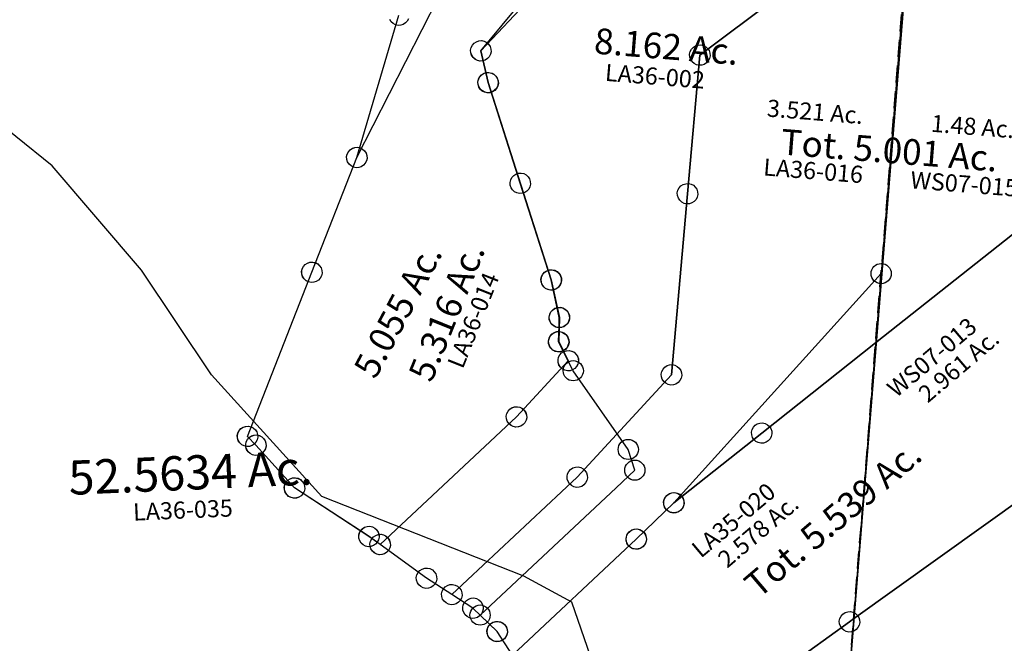
# Model space of a CAD drawing. Units: feet. Extents: x 1930522 to 1969324, y 524654 to 564814.
# Drawn here: x 1964862 to 1966013, y 531594 to 532323 of the extents above; entities that cross this region are included whole.
import ezdxf
from ezdxf.enums import TextEntityAlignment as Align

# ---------------------------------------------------------------- set-up
doc = ezdxf.new("R2010")
doc.units = ezdxf.units.FT
doc.header["$MEASUREMENT"] = 0
doc.linetypes.add('DASHED', pattern=[0.75, 0.5, -0.25])
doc.layers.get('0').update_dxf_attribs({"linetype": 'CONTINUOUS'})
doc.layers.add('OMTA GPS ROADS', color=4, linetype='CONTINUOUS')
doc.layers.add('SURVEY', color=2, linetype='CONTINUOUS')
doc.styles.get("Standard").update_dxf_attribs({"font": 'romans.shx', "height": 20})

# ---------------------------------------------------------------- blocks, each defined once
blk = doc.blocks.new('LAURELLAA$C5DC700BB')
at = {"color": 4, "ltscale": 10}
blk.add_line((-12, -569.2), (-12, -1664.6), dxfattribs=at)
at = {"layer": 'SURVEY', "color": 2, "linetype": 'Continuous'}
for p, q in [((-633.5, -807.4), (-360.2, -147.3)), ((-499, -671.6), (-81.9, -150.1)), ((-81.9, -150.1), (-499, -671.6)), ((-12, -451.9), (-243.4, -656.2)), ((-243.4, -656.2), (-12, -451.9)), ((-246.5, -644.7), (-243.4, -644.2)), ((-243.4, -644.2), (-240.3, -644.7)), ((-255.4, -656.2), (-254.9, -653.1)), ((-254.9, -653.1), (-253.7, -650.2)), ((-253.7, -650.2), (-251.8, -647.8)), ((-251.8, -647.8), (-249.4, -645.9)), ((-249.4, -645.9), (-246.5, -644.7)), ((-240.3, -644.7), (-237.4, -645.9)), ((-237.4, -645.9), (-235, -647.8)), ((-235, -647.8), (-233.1, -650.2)), ((-233.1, -650.2), (-231.9, -653.1)), ((-231.9, -653.1), (-231.4, -656.2)), ((-510.5, -668.5), (-509.3, -665.6)), ((-509.3, -665.6), (-507.4, -663.2)), ((-507.4, -663.2), (-505, -661.3)), ((-505, -661.3), (-502.1, -660.1)), ((-502.1, -660.1), (-499, -659.6)), ((-499, -659.6), (-495.8, -660.1)), ((-495.8, -660.1), (-493, -661.3)), ((-493, -661.3), (-490.6, -663.2)), ((-490.6, -663.2), (-488.6, -665.6)), ((-488.6, -665.6), (-487.4, -668.5)), ((-254.9, -659.4), (-255.4, -656.2)), ((-253.7, -662.2), (-254.9, -659.4)), ((-251.8, -664.6), (-253.7, -662.2)), ((-249.4, -666.6), (-251.8, -664.6)), ((-246.5, -667.8), (-249.4, -666.6)), ((-244.9, -818.9), (-243.4, -656.2)), ((-243.4, -656.2), (-244.9, -818.9)), ((-237.4, -666.6), (-240.3, -667.8)), ((-235, -664.6), (-237.4, -666.6)), ((-233.1, -662.2), (-235, -664.6)), ((-231.9, -659.4), (-233.1, -662.2)), ((-231.4, -656.2), (-231.9, -659.4)), ((-511, -671.6), (-510.5, -668.5)), ((-510.5, -674.7), (-511, -671.6)), ((-509.3, -677.6), (-510.5, -674.7)), ((-507.4, -680), (-509.3, -677.6)), ((-487.6, -707.9), (-499, -671.6)), ((-499, -671.6), (-487.6, -707.9)), ((-488.6, -677.6), (-490.6, -680)), ((-487.4, -674.7), (-488.6, -677.6)), ((-487.4, -668.5), (-487, -671.6)), ((-487, -671.6), (-487.4, -674.7)), ((-243.4, -668.2), (-246.5, -667.8)), ((-240.3, -667.8), (-243.4, -668.2)), ((-505, -681.9), (-507.4, -680)), ((-502.1, -683.1), (-505, -681.9)), ((-499, -683.6), (-502.1, -683.1)), ((-495.8, -683.1), (-499, -683.6)), ((-493, -681.9), (-495.8, -683.1)), ((-490.6, -680), (-493, -681.9)), ((-497.9, -701.9), (-496, -699.5)), ((-496, -699.5), (-493.6, -697.6)), ((-493.6, -697.6), (-490.7, -696.4)), ((-490.7, -696.4), (-487.6, -695.9)), ((-487.6, -695.9), (-484.5, -696.4)), ((-484.5, -696.4), (-481.6, -697.6)), ((-481.6, -697.6), (-479.2, -699.5)), ((-479.2, -699.5), (-477.3, -701.9)), ((-499.6, -707.9), (-499.1, -704.8)), ((-499.1, -711.1), (-499.6, -707.9)), ((-499.1, -704.8), (-497.9, -701.9)), ((-497.9, -713.9), (-499.1, -711.1)), ((-440.7, -822.3), (-487.6, -707.9)), ((-487.6, -707.9), (-440.7, -822.3)), ((-477.3, -701.9), (-476.1, -704.8)), ((-476.1, -711.1), (-477.3, -713.9)), ((-476.1, -704.8), (-475.6, -707.9)), ((-475.6, -707.9), (-476.1, -711.1)), ((-496, -716.3), (-497.9, -713.9)), ((-493.6, -718.3), (-496, -716.3)), ((-490.7, -719.5), (-493.6, -718.3)), ((-487.6, -719.9), (-490.7, -719.5)), ((-484.5, -719.5), (-487.6, -719.9)), ((-481.6, -718.3), (-484.5, -719.5)), ((-479.2, -716.3), (-481.6, -718.3)), ((-477.3, -713.9), (-479.2, -716.3)), ((-12, -975.3), (206.6, -771.7)), ((206.6, -771.7), (-12, -975.3)), ((-645.5, -807.4), (-645.1, -804.3)), ((-645.1, -804.3), (-643.9, -801.4)), ((-643.9, -801.4), (-641.9, -799)), ((-641.9, -799), (-639.5, -797.1)), ((-639.5, -797.1), (-636.7, -795.9)), ((-636.7, -795.9), (-633.5, -795.4)), ((-633.5, -795.4), (-630.4, -795.9)), ((-630.4, -795.9), (-627.5, -797.1)), ((-627.5, -797.1), (-625.1, -799)), ((-625.1, -799), (-623.2, -801.4)), ((-623.2, -801.4), (-622, -804.3)), ((-622, -804.3), (-621.5, -807.4)), ((-675.3, -945.3), (-633.5, -807.4)), ((-645.1, -810.5), (-645.5, -807.4)), ((-643.9, -813.4), (-645.1, -810.5)), ((-641.9, -815.8), (-643.9, -813.4)), ((-639.5, -817.7), (-641.9, -815.8)), ((-625.1, -815.8), (-627.5, -817.7)), ((-623.2, -813.4), (-625.1, -815.8)), ((-622, -810.5), (-623.2, -813.4)), ((-621.5, -807.4), (-622, -810.5)), ((-452.2, -819.1), (-451, -816.3)), ((-451, -816.3), (-449.1, -813.9)), ((-449.1, -813.9), (-446.7, -811.9)), ((-446.7, -811.9), (-443.8, -810.7)), ((-443.8, -810.7), (-440.7, -810.3)), ((-440.7, -810.3), (-437.6, -810.7)), ((-437.6, -810.7), (-434.7, -811.9)), ((-434.7, -811.9), (-432.3, -813.9)), ((-432.3, -813.9), (-430.4, -816.3)), ((-430.4, -816.3), (-429.2, -819.1)), ((-256.9, -818.9), (-256.4, -815.8)), ((-256.4, -815.8), (-255.2, -812.9)), ((-255.2, -812.9), (-253.3, -810.5)), ((-253.3, -810.5), (-250.9, -808.6)), ((-250.9, -808.6), (-248, -807.4)), ((-248, -807.4), (-244.9, -806.9)), ((-244.9, -806.9), (-241.7, -807.4)), ((-241.7, -807.4), (-238.9, -808.6)), ((-238.9, -808.6), (-236.5, -810.5)), ((-236.5, -810.5), (-234.5, -812.9)), ((-234.5, -812.9), (-233.3, -815.8)), ((-233.3, -815.8), (-232.9, -818.9)), ((-636.7, -818.9), (-639.5, -817.7)), ((-633.5, -819.4), (-636.7, -818.9)), ((-630.4, -818.9), (-633.5, -819.4)), ((-627.5, -817.7), (-630.4, -818.9)), ((-452.7, -822.3), (-452.2, -819.1)), ((-452.2, -825.4), (-452.7, -822.3)), ((-451, -828.3), (-452.2, -825.4)), ((-449.1, -830.7), (-451, -828.3)), ((-395.7, -932.1), (-440.7, -822.3)), ((-440.7, -822.3), (-395.7, -932.1)), ((-430.4, -828.3), (-432.3, -830.7)), ((-429.2, -825.4), (-430.4, -828.3)), ((-429.2, -819.1), (-428.7, -822.3)), ((-428.7, -822.3), (-429.2, -825.4)), ((-256.4, -822.1), (-256.9, -818.9)), ((-255.2, -824.9), (-256.4, -822.1)), ((-253.3, -827.3), (-255.2, -824.9)), ((-250.9, -829.3), (-253.3, -827.3)), ((-246.8, -1031.5), (-244.9, -818.9)), ((-244.9, -818.9), (-246.8, -1031.5)), ((-236.5, -827.3), (-238.9, -829.3)), ((-234.5, -824.9), (-236.5, -827.3)), ((-233.3, -822.1), (-234.5, -824.9)), ((-232.9, -818.9), (-233.3, -822.1)), ((-446.7, -832.6), (-449.1, -830.7)), ((-443.8, -833.8), (-446.7, -832.6)), ((-440.7, -834.3), (-443.8, -833.8)), ((-437.6, -833.8), (-440.7, -834.3)), ((-434.7, -832.6), (-437.6, -833.8)), ((-432.3, -830.7), (-434.7, -832.6)), ((-248, -830.5), (-250.9, -829.3)), ((-244.9, -830.9), (-248, -830.5)), ((-241.7, -830.5), (-244.9, -830.9)), ((-238.9, -829.3), (-241.7, -830.5)), ((-398.8, -920.6), (-395.7, -920.1)), ((-395.7, -920.1), (-392.5, -920.6)), ((-407.7, -932.1), (-407.2, -929)), ((-407.2, -929), (-406, -926.1)), ((-406, -926.1), (-404.1, -923.7)), ((-404.1, -923.7), (-401.7, -921.8)), ((-401.7, -921.8), (-398.8, -920.6)), ((-392.5, -920.6), (-389.7, -921.8)), ((-389.7, -921.8), (-387.3, -923.7)), ((-387.3, -923.7), (-385.3, -926.1)), ((-385.3, -926.1), (-384.1, -929)), ((-384.1, -929), (-383.7, -932.1)), ((-687.3, -945.3), (-686.8, -942.2)), ((-686.8, -942.2), (-685.6, -939.3)), ((-685.6, -939.3), (-683.7, -936.9)), ((-683.7, -936.9), (-681.3, -935)), ((-681.3, -935), (-678.4, -933.8)), ((-678.4, -933.8), (-675.3, -933.3)), ((-675.3, -933.3), (-672.2, -933.8)), ((-672.2, -933.8), (-669.3, -935)), ((-669.3, -935), (-666.9, -936.9)), ((-666.9, -936.9), (-665, -939.3)), ((-665, -939.3), (-663.8, -942.2)), ((-663.8, -942.2), (-663.3, -945.3)), ((-407.2, -935.2), (-407.7, -932.1)), ((-406, -938.1), (-407.2, -935.2)), ((-404.1, -940.5), (-406, -938.1)), ((-401.7, -942.4), (-404.1, -940.5)), ((-398.8, -943.6), (-401.7, -942.4)), ((-382.8, -975.1), (-395.7, -932.1)), ((-395.7, -932.1), (-382.8, -975.1)), ((-389.7, -942.4), (-392.5, -943.6)), ((-387.3, -940.5), (-389.7, -942.4)), ((-385.3, -938.1), (-387.3, -940.5)), ((-384.1, -935.2), (-385.3, -938.1)), ((-383.7, -932.1), (-384.1, -935.2)), ((-735, -1142.5), (-675.3, -945.3)), ((-686.8, -948.4), (-687.3, -945.3)), ((-685.6, -951.3), (-686.8, -948.4)), ((-683.7, -953.7), (-685.6, -951.3)), ((-681.3, -955.6), (-683.7, -953.7)), ((-666.9, -953.7), (-669.3, -955.6)), ((-665, -951.3), (-666.9, -953.7)), ((-663.8, -948.4), (-665, -951.3)), ((-663.3, -945.3), (-663.8, -948.4)), ((-395.7, -944.1), (-398.8, -943.6)), ((-392.5, -943.6), (-395.7, -944.1)), ((-678.4, -956.8), (-681.3, -955.6)), ((-675.3, -957.3), (-678.4, -956.8)), ((-672.2, -956.8), (-675.3, -957.3)), ((-669.3, -955.6), (-672.2, -956.8)), ((-391.2, -966.7), (-388.8, -964.8)), ((-388.8, -964.8), (-385.9, -963.6)), ((-385.9, -963.6), (-382.8, -963.1)), ((-382.8, -963.1), (-379.7, -963.6)), ((-379.7, -963.6), (-376.8, -964.8)), ((-376.8, -964.8), (-374.4, -966.7)), ((-394.8, -975.1), (-394.3, -972)), ((-394.3, -978.2), (-394.8, -975.1)), ((-394.3, -972), (-393.1, -969.1)), ((-393.1, -969.1), (-391.2, -966.7)), ((-381.3, -1003.3), (-382.8, -975.1)), ((-382.8, -975.1), (-381.3, -1003.3)), ((-374.4, -966.7), (-372.5, -969.1)), ((-372.5, -969.1), (-371.3, -972)), ((-371.3, -972), (-370.8, -975.1)), ((-370.8, -975.1), (-371.3, -978.2)), ((-136.3, -1091), (-12, -975.3)), ((-12, -975.3), (-136.3, -1091)), ((-393.1, -981.1), (-394.3, -978.2)), ((-391.2, -983.5), (-393.1, -981.1)), ((-388.8, -985.4), (-391.2, -983.5)), ((-385.9, -986.6), (-388.8, -985.4)), ((-382.8, -987.1), (-385.9, -986.6)), ((-379.7, -986.6), (-382.8, -987.1)), ((-376.8, -985.4), (-379.7, -986.6)), ((-374.4, -983.5), (-376.8, -985.4)), ((-372.5, -981.1), (-374.4, -983.5)), ((-371.3, -978.2), (-372.5, -981.1)), ((-393.3, -1003.3), (-392.8, -1000.2)), ((-392.8, -1000.2), (-391.6, -997.3)), ((-391.6, -997.3), (-389.7, -994.9)), ((-389.7, -994.9), (-387.3, -993)), ((-387.3, -993), (-384.4, -991.8)), ((-384.4, -991.8), (-381.3, -991.3)), ((-381.3, -991.3), (-378.2, -991.8)), ((-378.2, -991.8), (-375.3, -993)), ((-375.3, -993), (-372.9, -994.9)), ((-372.9, -994.9), (-371, -997.3)), ((-371, -997.3), (-369.8, -1000.2)), ((-369.8, -1000.2), (-369.3, -1003.3)), ((-392.8, -1006.5), (-393.3, -1003.3)), ((-391.6, -1009.3), (-392.8, -1006.5)), ((-389.7, -1011.7), (-391.6, -1009.3)), ((-387.3, -1013.7), (-389.7, -1011.7)), ((-368.4, -1024.6), (-381.3, -1003.3)), ((-381.3, -1003.3), (-368.4, -1024.6)), ((-372.9, -1011.7), (-375.3, -1013.7)), ((-371, -1009.3), (-372.9, -1011.7)), ((-369.8, -1006.5), (-371, -1009.3)), ((-369.3, -1003.3), (-369.8, -1006.5)), ((-384.4, -1014.9), (-387.3, -1013.7)), ((-381.3, -1015.3), (-384.4, -1014.9)), ((-378.2, -1014.9), (-381.3, -1015.3)), ((-380.4, -1024.6), (-380, -1021.5)), ((-380, -1021.5), (-378.8, -1018.6)), ((-378.8, -1018.6), (-376.8, -1016.2)), ((-375.3, -1013.7), (-378.2, -1014.9)), ((-376.8, -1016.2), (-374.4, -1014.3)), ((-374.4, -1014.3), (-371.6, -1013.1)), ((-371.6, -1013.1), (-368.4, -1012.6)), ((-368.4, -1012.6), (-365.3, -1013.1)), ((-365.3, -1013.1), (-362.4, -1014.3)), ((-362.4, -1014.3), (-360, -1016.2)), ((-360, -1016.2), (-358.1, -1018.6)), ((-358.1, -1018.6), (-356.9, -1021.5)), ((-356.9, -1021.5), (-356.4, -1024.6)), ((-257.1, -1025.5), (-255.2, -1023.1)), ((-255.2, -1023.1), (-252.8, -1021.2)), ((-252.8, -1021.2), (-249.9, -1020)), ((-249.9, -1020), (-246.8, -1019.5)), ((-246.8, -1019.5), (-243.7, -1020)), ((-243.7, -1020), (-240.8, -1021.2)), ((-240.8, -1021.2), (-238.4, -1023.1)), ((-238.4, -1023.1), (-236.5, -1025.5)), ((-423.5, -1094.9), (-368.4, -1024.6)), ((-368.4, -1024.6), (-423.5, -1094.9)), ((-380, -1027.7), (-380.4, -1024.6)), ((-378.8, -1030.6), (-380, -1027.7)), ((-376.8, -1033), (-378.8, -1030.6)), ((-374.4, -1034.9), (-376.8, -1033)), ((-371.6, -1036.1), (-374.4, -1034.9)), ((-362.4, -1034.9), (-365.3, -1036.1)), ((-360, -1033), (-362.4, -1034.9)), ((-358.1, -1030.6), (-360, -1033)), ((-356.9, -1027.7), (-358.1, -1030.6)), ((-356.4, -1024.6), (-356.9, -1027.7)), ((-347.1, -1159.5), (-246.8, -1031.5)), ((-246.8, -1031.5), (-347.1, -1159.5)), ((-258.8, -1031.5), (-258.3, -1028.4)), ((-258.3, -1034.6), (-258.8, -1031.5)), ((-258.3, -1028.4), (-257.1, -1025.5)), ((-257.1, -1037.5), (-258.3, -1034.6)), ((-236.5, -1025.5), (-235.3, -1028.4)), ((-235.3, -1034.6), (-236.5, -1037.5)), ((-235.3, -1028.4), (-234.8, -1031.5)), ((-234.8, -1031.5), (-235.3, -1034.6)), ((-368.4, -1036.6), (-371.6, -1036.1)), ((-365.3, -1036.1), (-368.4, -1036.6)), ((-255.2, -1039.9), (-257.1, -1037.5)), ((-252.8, -1041.8), (-255.2, -1039.9)), ((-249.9, -1043), (-252.8, -1041.8)), ((-246.8, -1043.5), (-249.9, -1043)), ((-243.7, -1043), (-246.8, -1043.5)), ((-240.8, -1041.8), (-243.7, -1043)), ((-238.4, -1039.9), (-240.8, -1041.8)), ((-236.5, -1037.5), (-238.4, -1039.9)), ((-144.7, -1082.6), (-142.3, -1080.7)), ((-142.3, -1080.7), (-139.4, -1079.5)), ((-139.4, -1079.5), (-136.3, -1079)), ((-136.3, -1079), (-133.2, -1079.5)), ((-133.2, -1079.5), (-130.3, -1080.7)), ((-130.3, -1080.7), (-127.9, -1082.6)), ((-12, -1299.1), (248.3, -1078.8)), ((248.3, -1078.8), (-12, -1299.1)), ((-435.5, -1094.9), (-435, -1091.8)), ((-435, -1091.8), (-433.8, -1088.9)), ((-433.8, -1088.9), (-431.9, -1086.5)), ((-431.9, -1086.5), (-429.5, -1084.6)), ((-429.5, -1084.6), (-426.6, -1083.4)), ((-426.6, -1083.4), (-423.5, -1082.9)), ((-423.5, -1082.9), (-420.4, -1083.4)), ((-420.4, -1083.4), (-417.5, -1084.6)), ((-417.5, -1084.6), (-415.1, -1086.5)), ((-415.1, -1086.5), (-413.2, -1088.9)), ((-413.2, -1088.9), (-412, -1091.8)), ((-412, -1091.8), (-411.5, -1094.9)), ((-232.2, -1180.4), (-136.3, -1091)), ((-136.3, -1091), (-232.2, -1180.4)), ((-148.3, -1091), (-147.8, -1087.9)), ((-147.8, -1094.1), (-148.3, -1091)), ((-147.8, -1087.9), (-146.6, -1085)), ((-146.6, -1085), (-144.7, -1082.6)), ((-127.9, -1082.6), (-126, -1085)), ((-126, -1085), (-124.8, -1087.9)), ((-124.8, -1087.9), (-124.3, -1091)), ((-124.3, -1091), (-124.8, -1094.1)), ((-570.5, -1256.3), (-423.5, -1094.9)), ((-423.5, -1094.9), (-570.5, -1256.3)), ((-435, -1098), (-435.5, -1094.9)), ((-433.8, -1100.9), (-435, -1098)), ((-431.9, -1103.3), (-433.8, -1100.9)), ((-429.5, -1105.2), (-431.9, -1103.3)), ((-415.1, -1103.3), (-417.5, -1105.2)), ((-413.2, -1100.9), (-415.1, -1103.3)), ((-412, -1098), (-413.2, -1100.9)), ((-411.5, -1094.9), (-412, -1098)), ((-146.6, -1097), (-147.8, -1094.1)), ((-144.7, -1099.4), (-146.6, -1097)), ((-142.3, -1101.3), (-144.7, -1099.4)), ((-139.4, -1102.5), (-142.3, -1101.3)), ((-136.3, -1103), (-139.4, -1102.5)), ((-133.2, -1102.5), (-136.3, -1103)), ((-130.3, -1101.3), (-133.2, -1102.5)), ((-127.9, -1099.4), (-130.3, -1101.3)), ((-126, -1097), (-127.9, -1099.4)), ((-124.8, -1094.1), (-126, -1097)), ((-426.6, -1106.4), (-429.5, -1105.2)), ((-423.5, -1106.9), (-426.6, -1106.4)), ((-420.4, -1106.4), (-423.5, -1106.9)), ((-417.5, -1105.2), (-420.4, -1106.4)), ((-746.5, -1139.4), (-745.3, -1136.5)), ((-745.3, -1136.5), (-743.4, -1134.1)), ((-743.4, -1134.1), (-741, -1132.2)), ((-741, -1132.2), (-738.1, -1131)), ((-738.1, -1131), (-735, -1130.5)), ((-735, -1130.5), (-731.8, -1131)), ((-731.8, -1131), (-729, -1132.2)), ((-729, -1132.2), (-726.6, -1134.1)), ((-726.6, -1134.1), (-724.6, -1136.5)), ((-724.6, -1136.5), (-723.4, -1139.4)), ((-747, -1142.5), (-746.5, -1139.4)), ((-746.5, -1145.6), (-747, -1142.5)), ((-745.3, -1148.5), (-746.5, -1145.6)), ((-743.4, -1150.9), (-745.3, -1148.5)), ((-736.4, -1152), (-736, -1148.9)), ((-736, -1148.9), (-734.8, -1146)), ((-724.4, -1152), (-735, -1142.5)), ((-734.8, -1146), (-732.8, -1143.6)), ((-732.8, -1143.6), (-730.4, -1141.7)), ((-730.4, -1141.7), (-727.6, -1140.5)), ((-727.6, -1140.5), (-724.4, -1140)), ((-724.6, -1148.5), (-726.6, -1150.9)), ((-723.4, -1145.6), (-724.6, -1148.5)), ((-724.4, -1140), (-721.3, -1140.5)), ((-723.4, -1139.4), (-723, -1142.5)), ((-723, -1142.5), (-723.4, -1145.6)), ((-721.3, -1140.5), (-718.4, -1141.7)), ((-718.4, -1141.7), (-716, -1143.6)), ((-716, -1143.6), (-714.1, -1146)), ((-714.1, -1146), (-712.9, -1148.9)), ((-712.9, -1148.9), (-712.4, -1152)), ((-355.5, -1151.1), (-353.1, -1149.2)), ((-353.1, -1149.2), (-350.2, -1148)), ((-350.2, -1148), (-347.1, -1147.5)), ((-347.1, -1147.5), (-344, -1148)), ((-344, -1148), (-341.1, -1149.2)), ((-341.1, -1149.2), (-338.7, -1151.1)), ((-741, -1152.8), (-743.4, -1150.9)), ((-738.1, -1154), (-741, -1152.8)), ((-735, -1154.5), (-738.1, -1154)), ((-736, -1155.2), (-736.4, -1152)), ((-734.8, -1158), (-736, -1155.2)), ((-731.8, -1154), (-735, -1154.5)), ((-732.8, -1160.4), (-734.8, -1158)), ((-730.4, -1162.4), (-732.8, -1160.4)), ((-729, -1152.8), (-731.8, -1154)), ((-726.6, -1150.9), (-729, -1152.8)), ((-675.5, -1198.3), (-724.4, -1152)), ((-716, -1160.4), (-718.4, -1162.4)), ((-714.1, -1158), (-716, -1160.4)), ((-712.9, -1155.2), (-714.1, -1158)), ((-712.4, -1152), (-712.9, -1155.2)), ((-482.3, -1308), (-347.1, -1159.5)), ((-347.1, -1159.5), (-482.3, -1308)), ((-359.1, -1159.5), (-358.6, -1156.4)), ((-358.6, -1162.6), (-359.1, -1159.5)), ((-358.6, -1156.4), (-357.4, -1153.5)), ((-357.4, -1153.5), (-355.5, -1151.1)), ((-338.7, -1151.1), (-336.8, -1153.5)), ((-336.8, -1153.5), (-335.6, -1156.4)), ((-335.6, -1156.4), (-335.1, -1159.5)), ((-335.1, -1159.5), (-335.6, -1162.6)), ((-727.6, -1163.6), (-730.4, -1162.4)), ((-724.4, -1164), (-727.6, -1163.6)), ((-721.3, -1163.6), (-724.4, -1164)), ((-718.4, -1162.4), (-721.3, -1163.6)), ((-357.4, -1165.5), (-358.6, -1162.6)), ((-355.5, -1167.9), (-357.4, -1165.5)), ((-353.1, -1169.8), (-355.5, -1167.9)), ((-350.2, -1171), (-353.1, -1169.8)), ((-347.1, -1171.5), (-350.2, -1171)), ((-344, -1171), (-347.1, -1171.5)), ((-341.1, -1169.8), (-344, -1171)), ((-338.7, -1167.9), (-341.1, -1169.8)), ((-336.8, -1165.5), (-338.7, -1167.9)), ((-335.6, -1162.6), (-336.8, -1165.5)), ((-242.5, -1174.4), (-240.6, -1172)), ((-240.6, -1172), (-238.2, -1170)), ((-238.2, -1170), (-235.3, -1168.8)), ((-235.3, -1168.8), (-232.2, -1168.4)), ((-232.2, -1168.4), (-229.1, -1168.8)), ((-229.1, -1168.8), (-226.2, -1170)), ((-226.2, -1170), (-223.8, -1172)), ((-223.8, -1172), (-221.9, -1174.4)), ((-272.6, -1226.2), (-232.2, -1180.4)), ((-232.2, -1180.4), (-272.6, -1226.2)), ((-244.2, -1180.4), (-243.7, -1177.2)), ((-243.7, -1183.5), (-244.2, -1180.4)), ((-243.7, -1177.2), (-242.5, -1174.4)), ((-242.5, -1186.4), (-243.7, -1183.5)), ((-221.9, -1174.4), (-220.7, -1177.2)), ((-220.7, -1183.5), (-221.9, -1186.4)), ((-220.7, -1177.2), (-220.2, -1180.4)), ((-220.2, -1180.4), (-220.7, -1183.5)), ((-687.5, -1198.3), (-687, -1195.2)), ((-687, -1195.2), (-685.8, -1192.3)), ((-685.8, -1192.3), (-683.9, -1189.9)), ((-683.9, -1189.9), (-681.5, -1188)), ((-681.5, -1188), (-678.6, -1186.8)), ((-678.6, -1186.8), (-675.5, -1186.3)), ((-675.5, -1186.3), (-672.3, -1186.8)), ((-672.3, -1186.8), (-669.5, -1188)), ((-669.5, -1188), (-667.1, -1189.9)), ((-667.1, -1189.9), (-665.1, -1192.3)), ((-665.1, -1192.3), (-663.9, -1195.2)), ((-663.9, -1195.2), (-663.5, -1198.3)), ((-240.6, -1188.8), (-242.5, -1186.4)), ((-238.2, -1190.7), (-240.6, -1188.8)), ((-235.3, -1191.9), (-238.2, -1190.7)), ((-232.2, -1192.4), (-235.3, -1191.9)), ((-229.1, -1191.9), (-232.2, -1192.4)), ((-226.2, -1190.7), (-229.1, -1191.9)), ((-223.8, -1188.8), (-226.2, -1190.7)), ((-221.9, -1186.4), (-223.8, -1188.8)), ((-687, -1201.4), (-687.5, -1198.3)), ((-685.8, -1204.3), (-687, -1201.4)), ((-683.9, -1206.7), (-685.8, -1204.3)), ((-681.5, -1208.6), (-683.9, -1206.7)), ((-584.3, -1247.9), (-675.5, -1198.3)), ((-667.1, -1206.7), (-669.5, -1208.6)), ((-665.1, -1204.3), (-667.1, -1206.7)), ((-663.9, -1201.4), (-665.1, -1204.3)), ((-663.5, -1198.3), (-663.9, -1201.4)), ((-678.6, -1209.8), (-681.5, -1208.6)), ((-675.5, -1210.3), (-678.6, -1209.8)), ((-672.3, -1209.8), (-675.5, -1210.3)), ((-669.5, -1208.6), (-672.3, -1209.8)), ((-282.9, -1220.2), (-281, -1217.8)), ((-281, -1217.8), (-278.6, -1215.9)), ((-278.6, -1215.9), (-275.7, -1214.7)), ((-275.7, -1214.7), (-272.6, -1214.2)), ((-272.6, -1214.2), (-269.5, -1214.7)), ((-269.5, -1214.7), (-266.6, -1215.9)), ((-266.6, -1215.9), (-264.2, -1217.8)), ((-264.2, -1217.8), (-262.3, -1220.2)), ((-272.6, -1226.2), (-406.2, -1372.9)), ((-406.1, -1372.9), (-272.6, -1226.2)), ((-284.6, -1226.2), (-284.1, -1223.1)), ((-284.1, -1229.3), (-284.6, -1226.2)), ((-284.1, -1223.1), (-282.9, -1220.2)), ((-282.9, -1232.2), (-284.1, -1229.3)), ((-262.3, -1220.2), (-261.1, -1223.1)), ((-261.1, -1229.3), (-262.3, -1232.2)), ((-261.1, -1223.1), (-260.6, -1226.2)), ((-260.6, -1226.2), (-261.1, -1229.3)), ((-595.8, -1244.8), (-594.6, -1241.9)), ((-594.6, -1241.9), (-592.7, -1239.5)), ((-592.7, -1239.5), (-590.3, -1237.6)), ((-590.3, -1237.6), (-587.4, -1236.4)), ((-587.4, -1236.4), (-584.3, -1235.9)), ((-584.3, -1235.9), (-581.2, -1236.4)), ((-581.2, -1236.4), (-578.3, -1237.6)), ((-578.3, -1237.6), (-575.9, -1239.5)), ((-575.9, -1239.5), (-574, -1241.9)), ((-574, -1241.9), (-572.8, -1244.8)), ((-281, -1234.6), (-282.9, -1232.2)), ((-278.6, -1236.5), (-281, -1234.6)), ((-275.7, -1237.7), (-278.6, -1236.5)), ((-272.6, -1238.2), (-275.7, -1237.7)), ((-269.5, -1237.7), (-272.6, -1238.2)), ((-266.6, -1236.5), (-269.5, -1237.7)), ((-264.2, -1234.6), (-266.6, -1236.5)), ((-262.3, -1232.2), (-264.2, -1234.6)), ((-596.3, -1247.9), (-595.8, -1244.8)), ((-595.8, -1251), (-596.3, -1247.9)), ((-594.6, -1253.9), (-595.8, -1251)), ((-592.7, -1256.3), (-594.6, -1253.9)), ((-570.5, -1256.3), (-584.3, -1247.9)), ((-582.5, -1256.3), (-582, -1253.2)), ((-582, -1253.2), (-580.8, -1250.3)), ((-580.8, -1250.3), (-578.9, -1247.9)), ((-578.9, -1247.9), (-576.5, -1246)), ((-576.5, -1246), (-573.6, -1244.8)), ((-574, -1253.9), (-575.9, -1256.3)), ((-572.8, -1251), (-574, -1253.9)), ((-573.6, -1244.8), (-570.5, -1244.3)), ((-572.8, -1244.8), (-572.3, -1247.9)), ((-572.3, -1247.9), (-572.8, -1251)), ((-570.5, -1244.3), (-567.4, -1244.8)), ((-567.4, -1244.8), (-564.5, -1246)), ((-564.5, -1246), (-562.1, -1247.9)), ((-562.1, -1247.9), (-560.2, -1250.3)), ((-560.2, -1250.3), (-559, -1253.2)), ((-559, -1253.2), (-558.5, -1256.3)), ((-590.3, -1258.2), (-592.7, -1256.3)), ((-587.4, -1259.4), (-590.3, -1258.2)), ((-584.3, -1259.9), (-587.4, -1259.4)), ((-581.2, -1259.4), (-584.3, -1259.9)), ((-582, -1259.4), (-582.5, -1256.3)), ((-580.8, -1262.3), (-582, -1259.4)), ((-578.3, -1258.2), (-581.2, -1259.4)), ((-578.9, -1264.7), (-580.8, -1262.3)), ((-576.5, -1266.6), (-578.9, -1264.7)), ((-575.9, -1256.3), (-578.3, -1258.2)), ((-513.3, -1291.3), (-570.5, -1256.3)), ((-562.1, -1264.7), (-564.5, -1266.6)), ((-560.2, -1262.3), (-562.1, -1264.7)), ((-559, -1259.4), (-560.2, -1262.3)), ((-558.5, -1256.3), (-559, -1259.4)), ((-573.6, -1267.8), (-576.5, -1266.6)), ((-570.5, -1268.3), (-573.6, -1267.8)), ((-567.4, -1267.8), (-570.5, -1268.3)), ((-564.5, -1266.6), (-567.4, -1267.8)), ((-525.3, -1291.3), (-524.8, -1288.2)), ((-524.8, -1288.2), (-523.6, -1285.3)), ((-523.6, -1285.3), (-521.7, -1282.9)), ((-521.7, -1282.9), (-519.3, -1281)), ((-519.3, -1281), (-516.4, -1279.8)), ((-516.4, -1279.8), (-513.3, -1279.3)), ((-513.3, -1279.3), (-510.2, -1279.8)), ((-510.2, -1279.8), (-507.3, -1281)), ((-507.3, -1281), (-504.9, -1282.9)), ((-504.9, -1282.9), (-503, -1285.3)), ((-503, -1285.3), (-501.8, -1288.2)), ((-501.8, -1288.2), (-501.3, -1291.3)), ((-524.8, -1294.4), (-525.3, -1291.3)), ((-523.6, -1297.3), (-524.8, -1294.4)), ((-521.7, -1299.7), (-523.6, -1297.3)), ((-519.3, -1301.6), (-521.7, -1299.7)), ((-482.3, -1308), (-513.3, -1291.3)), ((-504.9, -1299.7), (-507.3, -1301.6)), ((-503, -1297.3), (-504.9, -1299.7)), ((-501.8, -1294.4), (-503, -1297.3)), ((-501.3, -1291.3), (-501.8, -1294.4)), ((-492.6, -1302), (-490.7, -1299.6)), ((-490.7, -1299.6), (-488.3, -1297.7)), ((-488.3, -1297.7), (-485.4, -1296.5)), ((-485.4, -1296.5), (-482.3, -1296)), ((-482.3, -1296), (-479.2, -1296.5)), ((-479.2, -1296.5), (-476.3, -1297.7)), ((-476.3, -1297.7), (-473.9, -1299.6)), ((-473.9, -1299.6), (-472, -1302)), ((-28.5, -1302.9), (-28, -1299.8)), ((-28, -1299.8), (-26.8, -1296.9)), ((-26.8, -1296.9), (-24.9, -1294.5)), ((-24.9, -1294.5), (-22.5, -1292.6)), ((-22.5, -1292.6), (-19.6, -1291.4)), ((-19.6, -1291.4), (-16.5, -1290.9)), ((-16.5, -1290.9), (-13.4, -1291.4)), ((-16.5, -1302.9), (-12, -1299.1)), ((-12, -1299.1), (-16.5, -1302.9)), ((-13.4, -1291.4), (-10.5, -1292.6)), ((-10.5, -1292.6), (-8.1, -1294.5)), ((-8.1, -1294.5), (-6.2, -1296.9)), ((-6.2, -1296.9), (-5, -1299.8)), ((-5, -1299.8), (-4.5, -1302.9)), ((-516.4, -1302.8), (-519.3, -1301.6)), ((-513.3, -1303.3), (-516.4, -1302.8)), ((-510.2, -1302.8), (-513.3, -1303.3)), ((-507.3, -1301.6), (-510.2, -1302.8)), ((-494.3, -1308), (-493.8, -1304.9)), ((-493.8, -1311.1), (-494.3, -1308)), ((-493.8, -1304.9), (-492.6, -1302)), ((-492.6, -1314), (-493.8, -1311.1)), ((-456.4, -1321.9), (-482.3, -1308)), ((-472, -1302), (-470.8, -1304.9)), ((-470.8, -1311.1), (-472, -1314)), ((-470.8, -1304.9), (-470.3, -1308)), ((-470.3, -1308), (-470.8, -1311.1)), ((-464.8, -1313.5), (-462.4, -1311.6)), ((-462.4, -1311.6), (-459.6, -1310.4)), ((-459.6, -1310.4), (-456.4, -1309.9)), ((-456.4, -1309.9), (-453.3, -1310.4)), ((-453.3, -1310.4), (-450.4, -1311.6)), ((-450.4, -1311.6), (-448, -1313.5)), ((-258.3, -1507.5), (-16.5, -1302.9)), ((-16.5, -1302.9), (-258.3, -1507.5)), ((-28, -1306), (-28.5, -1302.9)), ((-26.8, -1308.9), (-28, -1306)), ((-24.9, -1311.3), (-26.8, -1308.9)), ((-22.5, -1313.2), (-24.9, -1311.3)), ((-8.1, -1311.3), (-10.5, -1313.2)), ((-6.2, -1308.9), (-8.1, -1311.3)), ((-5, -1306), (-6.2, -1308.9)), ((-4.5, -1302.9), (-5, -1306)), ((-490.7, -1316.4), (-492.6, -1314)), ((-488.3, -1318.3), (-490.7, -1316.4)), ((-485.4, -1319.5), (-488.3, -1318.3)), ((-482.3, -1320), (-485.4, -1319.5)), ((-479.2, -1319.5), (-482.3, -1320)), ((-476.3, -1318.3), (-479.2, -1319.5)), ((-473.9, -1316.4), (-476.3, -1318.3)), ((-472, -1314), (-473.9, -1316.4)), ((-468.4, -1321.9), (-468, -1318.8)), ((-468, -1325), (-468.4, -1321.9)), ((-468, -1318.8), (-466.8, -1315.9)), ((-466.8, -1315.9), (-464.8, -1313.5)), ((-426, -1346.9), (-456.4, -1321.9)), ((-448, -1313.5), (-446.1, -1315.9)), ((-446.1, -1315.9), (-444.9, -1318.8)), ((-444.9, -1318.8), (-444.4, -1321.9)), ((-444.4, -1321.9), (-444.9, -1325)), ((-19.6, -1314.4), (-22.5, -1313.2)), ((-16.5, -1314.9), (-19.6, -1314.4)), ((-13.4, -1314.4), (-16.5, -1314.9)), ((-10.5, -1313.2), (-13.4, -1314.4)), ((-466.8, -1327.9), (-468, -1325)), ((-464.8, -1330.3), (-466.8, -1327.9)), ((-462.4, -1332.2), (-464.8, -1330.3)), ((-459.6, -1333.4), (-462.4, -1332.2)), ((-456.4, -1333.9), (-459.6, -1333.4)), ((-453.3, -1333.4), (-456.4, -1333.9)), ((-450.4, -1332.2), (-453.3, -1333.4)), ((-448, -1330.3), (-450.4, -1332.2)), ((-446.1, -1327.9), (-448, -1330.3)), ((-444.9, -1325), (-446.1, -1327.9)), ((-438, -1346.9), (-437.5, -1343.7)), ((-437.5, -1343.7), (-436.3, -1340.9)), ((-436.3, -1340.9), (-434.4, -1338.5)), ((-434.4, -1338.5), (-432, -1336.5)), ((-432, -1336.5), (-429.1, -1335.3)), ((-429.1, -1335.3), (-426, -1334.9)), ((-426, -1334.9), (-422.9, -1335.3)), ((-422.9, -1335.3), (-420, -1336.5)), ((-420, -1336.5), (-417.6, -1338.5)), ((-417.6, -1338.5), (-415.7, -1340.9)), ((-415.7, -1340.9), (-414.5, -1343.7)), ((-414.5, -1343.7), (-414, -1346.9)), ((-437.5, -1350), (-438, -1346.9)), ((-436.3, -1352.9), (-437.5, -1350)), ((-434.4, -1355.3), (-436.3, -1352.9)), ((-432, -1357.2), (-434.4, -1355.3)), ((-429.1, -1358.4), (-432, -1357.2)), ((-406.2, -1372.9), (-426, -1346.9)), ((-420, -1357.2), (-422.9, -1358.4)), ((-417.6, -1355.3), (-420, -1357.2)), ((-415.7, -1352.9), (-417.6, -1355.3)), ((-414.5, -1350), (-415.7, -1352.9)), ((-414, -1346.9), (-414.5, -1350)), ((-426, -1358.9), (-429.1, -1358.4)), ((-422.9, -1358.4), (-426, -1358.9))]:
    blk.add_line(p, q, dxfattribs=at)
for s, height, p in [('3.521 Ac.', 20, (-104, -721.6)), ('1.48 Ac.', 20, (81, -724.1)), ('Tot. 5.001 Ac.', 30, (-14, -764.5))]:
    blk.add_text(s, height=height, dxfattribs=at).set_placement(p, align=Align.CENTER)
for s, height, rotation, p in [('5.055 Ac.', 30, 66.4806, (-557.7, -988)), ('2.961 Ac.', 20, 44.9715, (94.1, -1001.6)), ('Tot. 5.539 Ac.', 30, 44.9715, (-34.8, -1195.3)), ('2.578 Ac.', 20, 44.9715, (-124.2, -1212.7))]:
    blk.add_text(s, height=height, rotation=rotation, dxfattribs=at).set_placement(p, align=Align.CENTER)
at = {"layer": 'SURVEY', "color": 1, "ltscale": 10, "insert": (-100.6, -783.1), "char_height": 20, "width": 182.5, "attachment_point": 5}
blk.add_mtext('LA36-016', dxfattribs=at)
at = {"layer": 'SURVEY', "color": 1, "insert": (13.6, -771.9), "char_height": 20, "width": 190.07, "attachment_point": 1}
blk.add_mtext('WS07-015', dxfattribs=at)
at = {"layer": 'SURVEY', "color": 1, "char_height": 20, "width": 190.07, "attachment_point": 1, "rotation": 44.6317}
for s, insert in [('WS07-013', (3.2, -1023.8)), ('LA35-020', (-209.6, -1229))]:
    blk.add_mtext(s, dxfattribs=dict(at, insert=insert))
blk = doc.blocks.new('LAURELLAA$C29C0065F')
at = {"layer": 'SURVEY', "color": 2}
blk.add_line((-17.1, -137.8), (-229.7, -1852.7), dxfattribs=at)
blk.add_text('52.5634 Ac.', height=40, dxfattribs=at).set_placement((-925.6, -1091.7), align=Align.CENTER)
at = {"layer": 'SURVEY', "color": 1, "ltscale": 10, "insert": (-936.3, -1117.6), "char_height": 20, "width": 182.5, "attachment_point": 5}
blk.add_mtext('LA36-035', dxfattribs=at)
blk = doc.blocks.new('LAURELA$C628C72F5')
at = {"layer": 'SURVEY', "color": 4}
for p, q in [((665.1, 1118.2), (248, 596.7)), ((113.4, 461), (149.2, 630.7)), ((248, 596.7), (259.4, 560.4)), ((259.4, 560.4), (351.3, 336.2)), ((71.7, 323), (113.4, 461)), ((351.3, 336.2), (364.2, 293.2)), ((12, 125.8), (71.7, 323)), ((364.2, 293.2), (365.7, 265)), ((365.7, 265), (378.5, 243.7)), ((378.5, 243.7), (323.5, 173.4)), ((323.5, 173.4), (176.5, 12)), ((22.5, 116.3), (12, 125.8)), ((71.5, 70), (22.5, 116.3)), ((162.7, 20.4), (71.5, 70)), ((176.5, 12), (162.7, 20.4))]:
    blk.add_line(p, q, dxfattribs=at)
at = {"layer": 'SURVEY', "color": 4, "linetype": 'Continuous'}
for p, q in [((140.8, 622.3), (138.9, 624.7)), ((143.2, 620.3), (140.8, 622.3)), ((157.6, 622.3), (155.2, 620.3)), ((159.5, 624.7), (157.6, 622.3)), ((160.7, 627.5), (159.5, 624.7)), ((146.1, 619.1), (143.2, 620.3)), ((149.2, 618.7), (146.1, 619.1)), ((152.3, 619.1), (149.2, 618.7)), ((155.2, 620.3), (152.3, 619.1)), ((236, 596.7), (236.5, 599.8)), ((236.5, 599.8), (237.7, 602.7)), ((237.7, 602.7), (239.6, 605.1)), ((239.6, 605.1), (242, 607)), ((242, 607), (244.9, 608.2)), ((244.9, 608.2), (248, 608.7)), ((248, 608.7), (251.1, 608.2)), ((251.1, 608.2), (254, 607)), ((254, 607), (256.4, 605.1)), ((256.4, 605.1), (258.3, 602.7)), ((258.3, 602.7), (259.5, 599.8)), ((259.5, 599.8), (260, 596.7)), ((236.5, 593.6), (236, 596.7)), ((237.7, 590.7), (236.5, 593.6)), ((239.6, 588.3), (237.7, 590.7)), ((242, 586.4), (239.6, 588.3)), ((256.4, 588.3), (254, 586.4)), ((258.3, 590.7), (256.4, 588.3)), ((259.5, 593.6), (258.3, 590.7)), ((260, 596.7), (259.5, 593.6)), ((244.9, 585.2), (242, 586.4)), ((248, 584.7), (244.9, 585.2)), ((251.1, 585.2), (248, 584.7)), ((254, 586.4), (251.1, 585.2)), ((247.9, 563.5), (249.1, 566.4)), ((249.1, 566.4), (251, 568.8)), ((251, 568.8), (253.4, 570.7)), ((253.4, 570.7), (256.3, 571.9)), ((256.3, 571.9), (259.4, 572.4)), ((259.4, 572.4), (262.5, 571.9)), ((262.5, 571.9), (265.4, 570.7)), ((265.4, 570.7), (267.8, 568.8)), ((267.8, 568.8), (269.7, 566.4)), ((269.7, 566.4), (270.9, 563.5)), ((247.4, 560.4), (247.9, 563.5)), ((247.9, 557.3), (247.4, 560.4)), ((249.1, 554.4), (247.9, 557.3)), ((251, 552), (249.1, 554.4)), ((269.7, 554.4), (267.8, 552)), ((270.9, 557.3), (269.7, 554.4)), ((270.9, 563.5), (271.4, 560.4)), ((271.4, 560.4), (270.9, 557.3)), ((253.4, 550.1), (251, 552)), ((256.3, 548.9), (253.4, 550.1)), ((259.4, 548.4), (256.3, 548.9)), ((262.5, 548.9), (259.4, 548.4)), ((265.4, 550.1), (262.5, 548.9)), ((267.8, 552), (265.4, 550.1)), ((107.4, 471.3), (110.3, 472.5)), ((110.3, 472.5), (113.4, 473)), ((113.4, 473), (116.6, 472.5)), ((116.6, 472.5), (119.4, 471.3)), ((101.4, 461), (101.9, 464.1)), ((101.9, 457.8), (101.4, 461)), ((101.9, 464.1), (103.1, 467)), ((103.1, 467), (105, 469.4)), ((105, 469.4), (107.4, 471.3)), ((119.4, 471.3), (121.8, 469.4)), ((121.8, 469.4), (123.8, 467)), ((123.8, 467), (125, 464.1)), ((125, 464.1), (125.4, 461)), ((125.4, 461), (125, 457.8)), ((103.1, 455), (101.9, 457.8)), ((105, 452.6), (103.1, 455)), ((107.4, 450.6), (105, 452.6)), ((110.3, 449.4), (107.4, 450.6)), ((113.4, 449), (110.3, 449.4)), ((116.6, 449.4), (113.4, 449)), ((119.4, 450.6), (116.6, 449.4)), ((121.8, 452.6), (119.4, 450.6)), ((123.8, 455), (121.8, 452.6)), ((125, 457.8), (123.8, 455)), ((342.9, 344.6), (345.3, 346.6)), ((345.3, 346.6), (348.2, 347.8)), ((348.2, 347.8), (351.3, 348.2)), ((351.3, 348.2), (354.4, 347.8)), ((354.4, 347.8), (357.3, 346.6)), ((357.3, 346.6), (359.7, 344.6)), ((65.7, 333.4), (68.6, 334.6)), ((68.6, 334.6), (71.7, 335)), ((71.7, 335), (74.8, 334.6)), ((74.8, 334.6), (77.7, 333.4)), ((339.3, 336.2), (339.8, 339.4)), ((339.8, 333.1), (339.3, 336.2)), ((339.8, 339.4), (341, 342.2)), ((341, 342.2), (342.9, 344.6)), ((359.7, 344.6), (361.6, 342.2)), ((361.6, 342.2), (362.8, 339.4)), ((362.8, 339.4), (363.3, 336.2)), ((363.3, 336.2), (362.8, 333.1)), ((59.7, 323), (60.2, 326.2)), ((60.2, 319.9), (59.7, 323)), ((60.2, 326.2), (61.4, 329)), ((61.4, 329), (63.3, 331.4)), ((63.3, 331.4), (65.7, 333.4)), ((77.7, 333.4), (80.1, 331.4)), ((80.1, 331.4), (82, 329)), ((82, 329), (83.2, 326.2)), ((83.2, 326.2), (83.7, 323)), ((83.7, 323), (83.2, 319.9)), ((341, 330.2), (339.8, 333.1)), ((342.9, 327.8), (341, 330.2)), ((345.3, 325.9), (342.9, 327.8)), ((348.2, 324.7), (345.3, 325.9)), ((351.3, 324.2), (348.2, 324.7)), ((354.4, 324.7), (351.3, 324.2)), ((357.3, 325.9), (354.4, 324.7)), ((359.7, 327.8), (357.3, 325.9)), ((361.6, 330.2), (359.7, 327.8)), ((362.8, 333.1), (361.6, 330.2)), ((61.4, 317), (60.2, 319.9)), ((63.3, 314.6), (61.4, 317)), ((65.7, 312.7), (63.3, 314.6)), ((68.6, 311.5), (65.7, 312.7)), ((71.7, 311), (68.6, 311.5)), ((74.8, 311.5), (71.7, 311)), ((77.7, 312.7), (74.8, 311.5)), ((80.1, 314.6), (77.7, 312.7)), ((82, 317), (80.1, 314.6)), ((83.2, 319.9), (82, 317)), ((352.6, 296.3), (353.8, 299.2)), ((353.8, 299.2), (355.8, 301.6)), ((355.8, 301.6), (358.2, 303.5)), ((358.2, 303.5), (361, 304.7)), ((361, 304.7), (364.2, 305.2)), ((364.2, 305.2), (367.3, 304.7)), ((367.3, 304.7), (370.2, 303.5)), ((370.2, 303.5), (372.6, 301.6)), ((372.6, 301.6), (374.5, 299.2)), ((374.5, 299.2), (375.7, 296.3)), ((352.2, 293.2), (352.6, 296.3)), ((352.6, 290.1), (352.2, 293.2)), ((353.8, 287.2), (352.6, 290.1)), ((375.7, 290.1), (374.5, 287.2)), ((375.7, 296.3), (376.2, 293.2)), ((376.2, 293.2), (375.7, 290.1)), ((355.8, 284.8), (353.8, 287.2)), ((358.2, 282.9), (355.8, 284.8)), ((361, 281.7), (358.2, 282.9)), ((359.7, 275.3), (362.6, 276.5)), ((364.2, 281.2), (361, 281.7)), ((362.6, 276.5), (365.7, 277)), ((367.3, 281.7), (364.2, 281.2)), ((365.7, 277), (368.8, 276.5)), ((370.2, 282.9), (367.3, 281.7)), ((368.8, 276.5), (371.7, 275.3)), ((372.6, 284.8), (370.2, 282.9)), ((374.5, 287.2), (372.6, 284.8)), ((353.7, 265), (354.2, 268.1)), ((354.2, 261.9), (353.7, 265)), ((354.2, 268.1), (355.4, 271)), ((355.4, 271), (357.3, 273.4)), ((357.3, 273.4), (359.7, 275.3)), ((371.7, 275.3), (374.1, 273.4)), ((374.1, 273.4), (376, 271)), ((376, 271), (377.2, 268.1)), ((377.2, 268.1), (377.7, 265)), ((377.7, 265), (377.2, 261.9)), ((355.4, 259), (354.2, 261.9)), ((357.3, 256.6), (355.4, 259)), ((359.7, 254.7), (357.3, 256.6)), ((362.6, 253.5), (359.7, 254.7)), ((365.7, 253), (362.6, 253.5)), ((368.8, 253.5), (365.7, 253)), ((371.7, 254.7), (368.8, 253.5)), ((370.1, 252.1), (372.5, 254)), ((374.1, 256.6), (371.7, 254.7)), ((372.5, 254), (375.4, 255.2)), ((376, 259), (374.1, 256.6)), ((375.4, 255.2), (378.5, 255.7)), ((377.2, 261.9), (376, 259)), ((378.5, 255.7), (381.7, 255.2)), ((381.7, 255.2), (384.5, 254)), ((384.5, 254), (386.9, 252.1)), ((366.5, 243.7), (367, 246.8)), ((367, 240.6), (366.5, 243.7)), ((367, 246.8), (368.2, 249.7)), ((368.2, 249.7), (370.1, 252.1)), ((386.9, 252.1), (388.9, 249.7)), ((388.9, 249.7), (390.1, 246.8)), ((390.1, 246.8), (390.5, 243.7)), ((390.5, 243.7), (390.1, 240.6)), ((368.2, 237.7), (367, 240.6)), ((370.1, 235.3), (368.2, 237.7)), ((372.5, 233.4), (370.1, 235.3)), ((375.4, 232.2), (372.5, 233.4)), ((378.5, 231.7), (375.4, 232.2)), ((381.7, 232.2), (378.5, 231.7)), ((384.5, 233.4), (381.7, 232.2)), ((386.9, 235.3), (384.5, 233.4)), ((388.9, 237.7), (386.9, 235.3)), ((390.1, 240.6), (388.9, 237.7)), ((317.5, 183.8), (320.3, 185)), ((320.3, 185), (323.5, 185.4)), ((323.5, 185.4), (326.6, 185)), ((326.6, 185), (329.5, 183.8)), ((311.5, 173.4), (311.9, 176.6)), ((311.9, 170.3), (311.5, 173.4)), ((311.9, 176.6), (313.1, 179.4)), ((313.1, 179.4), (315.1, 181.8)), ((315.1, 181.8), (317.5, 183.8)), ((329.5, 183.8), (331.9, 181.8)), ((331.9, 181.8), (333.8, 179.4)), ((333.8, 179.4), (335, 176.6)), ((335, 176.6), (335.5, 173.4)), ((335.5, 173.4), (335, 170.3)), ((313.1, 167.4), (311.9, 170.3)), ((315.1, 165), (313.1, 167.4)), ((317.5, 163.1), (315.1, 165)), ((320.3, 161.9), (317.5, 163.1)), ((323.5, 161.4), (320.3, 161.9)), ((326.6, 161.9), (323.5, 161.4)), ((329.5, 163.1), (326.6, 161.9)), ((331.9, 165), (329.5, 163.1)), ((333.8, 167.4), (331.9, 165)), ((335, 170.3), (333.8, 167.4)), ((0, 125.8), (0.5, 128.9)), ((0.5, 128.9), (1.7, 131.8)), ((1.7, 131.8), (3.6, 134.2)), ((3.6, 134.2), (6, 136.1)), ((6, 136.1), (8.9, 137.3)), ((8.9, 137.3), (12, 137.8)), ((12, 137.8), (15.1, 137.3)), ((14.1, 124.7), (16.5, 126.6)), ((15.1, 137.3), (18, 136.1)), ((16.5, 126.6), (19.4, 127.8)), ((18, 136.1), (20.4, 134.2)), ((19.4, 127.8), (22.5, 128.3)), ((20.4, 134.2), (22.3, 131.8)), ((22.3, 131.8), (23.5, 128.9)), ((22.5, 128.3), (25.6, 127.8)), ((23.5, 128.9), (24, 125.8)), ((25.6, 127.8), (28.5, 126.6)), ((28.5, 126.6), (30.9, 124.7)), ((0.5, 122.7), (0, 125.8)), ((1.7, 119.8), (0.5, 122.7)), ((3.6, 117.4), (1.7, 119.8)), ((6, 115.5), (3.6, 117.4)), ((8.9, 114.3), (6, 115.5)), ((10.5, 116.3), (11, 119.4)), ((11, 113.2), (10.5, 116.3)), ((11, 119.4), (12.2, 122.3)), ((12.2, 122.3), (14.1, 124.7)), ((18, 115.5), (15.1, 114.3)), ((20.4, 117.4), (18, 115.5)), ((22.3, 119.8), (20.4, 117.4)), ((23.5, 122.7), (22.3, 119.8)), ((24, 125.8), (23.5, 122.7)), ((30.9, 124.7), (32.8, 122.3)), ((32.8, 122.3), (34, 119.4)), ((34, 119.4), (34.5, 116.3)), ((34.5, 116.3), (34, 113.2)), ((12, 113.8), (8.9, 114.3)), ((12.2, 110.3), (11, 113.2)), ((15.1, 114.3), (12, 113.8)), ((14.1, 107.9), (12.2, 110.3)), ((16.5, 106), (14.1, 107.9)), ((19.4, 104.8), (16.5, 106)), ((22.5, 104.3), (19.4, 104.8)), ((25.6, 104.8), (22.5, 104.3)), ((28.5, 106), (25.6, 104.8)), ((30.9, 107.9), (28.5, 106)), ((32.8, 110.3), (30.9, 107.9)), ((34, 113.2), (32.8, 110.3)), ((65.5, 80.4), (68.4, 81.6)), ((68.4, 81.6), (71.5, 82)), ((71.5, 82), (74.6, 81.6)), ((74.6, 81.6), (77.5, 80.4)), ((59.5, 70), (60, 73.2)), ((60, 66.9), (59.5, 70)), ((60, 73.2), (61.2, 76)), ((61.2, 76), (63.1, 78.4)), ((63.1, 78.4), (65.5, 80.4)), ((77.5, 80.4), (79.9, 78.4)), ((79.9, 78.4), (81.8, 76)), ((81.8, 76), (83, 73.2)), ((83, 73.2), (83.5, 70)), ((83.5, 70), (83, 66.9)), ((61.2, 64), (60, 66.9)), ((63.1, 61.6), (61.2, 64)), ((65.5, 59.7), (63.1, 61.6)), ((68.4, 58.5), (65.5, 59.7)), ((71.5, 58), (68.4, 58.5)), ((74.6, 58.5), (71.5, 58)), ((77.5, 59.7), (74.6, 58.5)), ((79.9, 61.6), (77.5, 59.7)), ((81.8, 64), (79.9, 61.6)), ((83, 66.9), (81.8, 64)), ((150.7, 20.4), (151.2, 23.5)), ((151.2, 23.5), (152.4, 26.4)), ((152.4, 26.4), (154.3, 28.8)), ((154.3, 28.8), (156.7, 30.7)), ((156.7, 30.7), (159.6, 31.9)), ((159.6, 31.9), (162.7, 32.4)), ((162.7, 32.4), (165.8, 31.9)), ((165.8, 31.9), (168.7, 30.7)), ((168.7, 30.7), (171.1, 28.8)), ((170.5, 22.3), (173.3, 23.5)), ((171.1, 28.8), (173, 26.4)), ((173, 26.4), (174.2, 23.5)), ((173.3, 23.5), (176.5, 24)), ((174.2, 23.5), (174.7, 20.4)), ((176.5, 24), (179.6, 23.5)), ((179.6, 23.5), (182.5, 22.3)), ((151.2, 17.3), (150.7, 20.4)), ((152.4, 14.4), (151.2, 17.3)), ((154.3, 12), (152.4, 14.4)), ((156.7, 10.1), (154.3, 12)), ((164.5, 12), (164.9, 15.1)), ((164.9, 8.9), (164.5, 12)), ((164.9, 15.1), (166.1, 18)), ((166.1, 18), (168.1, 20.4)), ((168.1, 20.4), (170.5, 22.3)), ((171.1, 12), (168.7, 10.1)), ((173, 14.4), (171.1, 12)), ((174.2, 17.3), (173, 14.4)), ((174.7, 20.4), (174.2, 17.3)), ((182.5, 22.3), (184.9, 20.4)), ((184.9, 20.4), (186.8, 18)), ((186.8, 18), (188, 15.1)), ((188, 15.1), (188.5, 12)), ((188.5, 12), (188, 8.9)), ((159.6, 8.9), (156.7, 10.1)), ((162.7, 8.4), (159.6, 8.9)), ((165.8, 8.9), (162.7, 8.4)), ((166.1, 6), (164.9, 8.9)), ((168.7, 10.1), (165.8, 8.9)), ((168.1, 3.6), (166.1, 6)), ((170.5, 1.7), (168.1, 3.6)), ((173.3, 0.5), (170.5, 1.7)), ((176.5, 0), (173.3, 0.5)), ((179.6, 0.5), (176.5, 0)), ((182.5, 1.7), (179.6, 0.5)), ((184.9, 3.6), (182.5, 1.7)), ((186.8, 6), (184.9, 3.6)), ((188, 8.9), (186.8, 6))]:
    blk.add_line(p, q, dxfattribs=at)
at = {"layer": 'SURVEY', "color": 4}
blk.add_text('5.316 Ac.', height=30, rotation=72.5386, dxfattribs=at).set_placement((246.6, 284.8), align=Align.CENTER)
at = {"layer": 'SURVEY', "color": 1, "ltscale": 10, "insert": (266.5, 281.3), "char_height": 20, "width": 182.5, "attachment_point": 5, "rotation": 72.8878}
blk.add_mtext('LA36-014', dxfattribs=at)
blk = doc.blocks.new('LAURELA$C6A431FBF')
at = {"layer": 'SURVEY', "color": 2, "linetype": 'DASHED', "ltscale": 40}
blk.add_line((193.5, 123.3), (283.5, 1979.2), dxfattribs=at)
blk = doc.blocks.new('A$Cdbac2d56')
at = {"layer": 'SURVEY', "color": 4}
for points in [[(553.4, 951.4), (311.3, 683.4), (267.4, 640.9), (122.7, 505.2), (105, 532.7), (84.9, 552), (243.8, 701), (265.7, 721.5), (258, 745.7), (193.7, 837.7), (176.6, 871.6), (177.4, 899.9), (167.9, 943.8), (94, 1174.5), (85.5, 1211.6), (158.3, 1299.6), (217.1, 1433.4), (286.2, 1530.7), (378, 1619.4), (415.6, 1709.9), (612.1, 1692.4), (553.4, 951.4)], [(475.5, -31.5), (446.1, 28.6), (418.5, 82.8), (389.7, 115.4), (328.9, 166.1), (286.6, 174.5), (235.9, 195.8), (164.8, 256.6), (95.9, 410.1), (118.3, 498.1), (122.7, 505.2), (267.4, 640.9), (311.3, 683.4), (553.4, 951.4), (499.4, 269.1), (476.4, -21.4), (475.6, -31.5)]]:
    blk.add_lwpolyline(points, dxfattribs=at)
for centre in [(94, 1174.5), (167.9, 943.8), (553.4, 951.4), (177.4, 899.9), (176.6, 871.6), (193.7, 837.7), (258, 745.7), (265.7, 721.5), (311.3, 683.4), (267.4, 640.9), (84.9, 552), (105, 532.7)]:
    blk.add_circle(centre, 11.8, dxfattribs=at)
blk.add_text('8.162 Ac.', height=30, rotation=355.4733, dxfattribs=at).set_placement((301.1, 1202), align=Align.CENTER)
at = {"layer": 'SURVEY', "color": 1, "ltscale": 10, "insert": (288.8, 1179.5), "char_height": 20, "width": 182.5, "attachment_point": 5, "rotation": 355.4733}
blk.add_mtext('LA36-002', dxfattribs=at)

msp = doc.modelspace()

# ---------------------------------------------------------------- linework, layer by layer
at = {"layer": 'OMTA GPS ROADS'}
msp.add_lwpolyline([(1965773.8, 531270.6), (1965717.8, 531279.4), (1965607.2, 531329.2), (1965529.2, 531403.5), (1965531.5, 531489.4), (1965529.2, 531578.3), (1965507.3, 531641.8), (1965451.2, 531672.1), (1965215, 531765), (1965086.2, 531907.6), (1965004.5, 532029.7), (1964900, 532151.9), (1964772, 532254.5)], dxfattribs=at)
at = {"layer": 'SURVEY', "color": 3}
msp.add_lwpolyline([(1966517.5, 530788.5), (1966443.3, 530895), (1966322.9, 530975.1), (1966242.7, 531035.7), (1966202.5, 531125.6), (1966190.4, 531180.3), (1966156.3, 531228.2), (1966092.7, 531258.5), (1966020, 531264.3), (1965927.6, 531261.4), (1965851.9, 531258.5), (1965773.8, 531270.6), (1965717.8, 531279.4), (1965607.2, 531329.2), (1965529.2, 531403.5), (1965531.5, 531489.4), (1965529.2, 531578.3), (1965507.3, 531641.8), (1965451.2, 531672.1), (1965215, 531765), (1965086.2, 531907.6), (1965004.5, 532029.7), (1964900, 532151.9), (1964772, 532254.5)], dxfattribs=at)

# ---------------------------------------------------------------- block references
at = {"color": 4, "ltscale": 10, "rotation": 358.2361316272948}
msp.add_blockref('LAURELA$C6A431FBF', (1965594.1, 530935.6), dxfattribs=at)
at = {"layer": 'SURVEY', "ltscale": 10, "rotation": 2.47012707675463}
msp.add_blockref('LAURELLAA$C29C0065F', (1965940.1, 532903.7), dxfattribs=at)
at = {"layer": 'SURVEY', "ltscale": 200, "rotation": 355.4520715213528}
msp.add_blockref('LAURELLAA$C5DC700BB', (1965951.5, 532916.1), dxfattribs=at)
at = {"layer": 'SURVEY', "ltscale": 40, "rotation": 359.9733566825684}
msp.add_blockref('A$Cdbac2d56', (1965314.8, 531074.6), dxfattribs=at)
at = {"layer": 'SURVEY', "color": 4, "ltscale": 10, "rotation": 355.4543839732887}
msp.add_blockref('LAURELA$C628C72F5', (1965106.4, 531711), dxfattribs=at)

doc.saveas('drawing.dxf')
